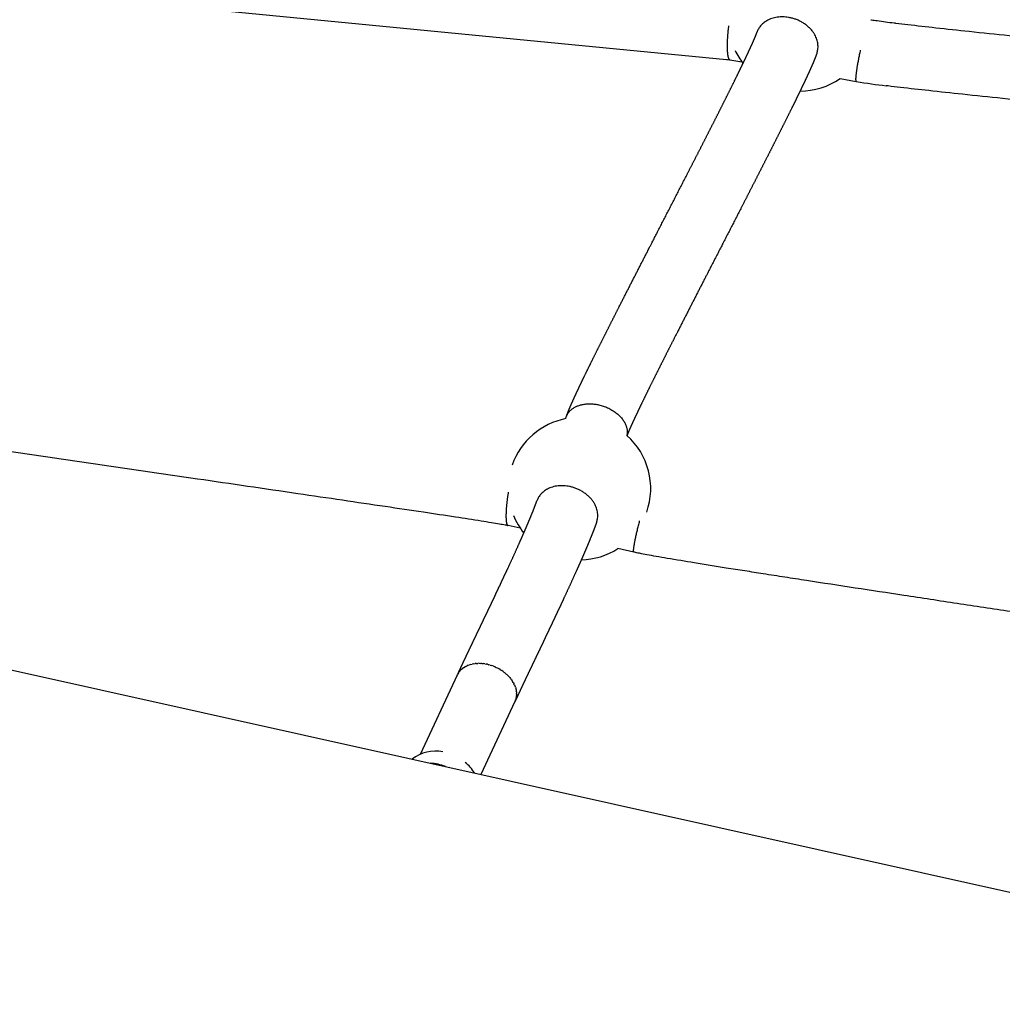
# Model space of a CAD drawing. Units: millimetres. Extents: x 164169 to 197722, y -6028 to 14141.
# Drawn here: x 174037 to 174347, y -2856 to -2545 of the extents above; entities that cross this region are included whole.
import ezdxf

# ---------------------------------------------------------------- set-up
doc = ezdxf.new("R2010")
doc.units = ezdxf.units.MM
doc.header["$LTSCALE"] = 500
doc.header["$MEASUREMENT"] = 0
for name, color, linetype, true_color in [('Make2D$visible$lines$Component blocks$Ball A', 7, 'Continuous', 0xffffff), ('Make2D$visible$lines$Component blocks$Detailed Ball 20$AC Sections', 7, 'Continuous', 0x1c3a5b), ('Make2D$visible$lines$Component blocks$Detailed Ball 20$DB Sections', 7, 'Continuous', 0x940909), ('Make2D$visible$lines$Component blocks$Detailed Igloo 20', 7, 'Continuous', 0x000000), ('Make2D$visible$lines$Component blocks$Detailed Igloo 20$AC Sections', 7, 'Continuous', 0x0052ff), ('Make2D$visible$lines$PlayStructure Pipes', 2, 'Continuous', 0xffff00), ('Make2D$visible$lines$Rope', 1, 'Continuous', 0xff0000)]:
    doc.layers.add(name, color=color, linetype=linetype, true_color=true_color)

msp = doc.modelspace()

# ---------------------------------------------------------------- linework, layer by layer
at = {"layer": 'Make2D$visible$lines$Component blocks$Ball A', "color": 18, "true_color": 0x000000}
for centre, start, end in [((174282.646, -2545.08), 205.27707, 217.55066), ((174282.646, -2545.08), 270.35543, 304.68702), ((174213.189, -2692.986), 101.04141, 160.74161), ((174213.189, -2692.986), 340.74162, 48.32224), ((174213.189, -2692.986), 202.25396, 218.65992), ((174213.189, -2692.986), 271.47826, 302.64311)]:
    msp.add_arc(centre, 22.489, start, end, dxfattribs=at)
at = {"layer": 'Make2D$visible$lines$Component blocks$Detailed Ball 20$AC Sections', "color": 18, "true_color": 0x000000}
for points, weights, degree, knots in [([(174260.235, -2546.95), (174259.881, -2549.663), (174259.739, -2552.173), (174259.798, -2554.148), (174259.858, -2556.138), (174260.118, -2557.424), (174260.566, -2557.667)], [0.853559759985, 0.854199382502, 0.90301279584, 1, 0.902368927062, 0.853553390593, 0.853553390593], 3, [-54.9263537, -54.9263537, -54.9263537, -54.9263537, -47.1241684, -47.1241684, -47.1241684, -39.2701867, -39.2701867, -39.2701867, -39.2701867]), ([(174300.564, -2564.48), (174300.262, -2564.179), (174300.694, -2561.114), (174301.09, -2558.298), (174301.912, -2554.582)], [0.853553390593, 0.853553390593, 1, 0.863827190505, 0.854274137663], 2, [7.8539816, 7.8539816, 7.8539816, 15.7079633, 15.7079633, 23.0109575, 23.0109575, 23.0109575]), ([(174190.728, -2694.121), (174190.284, -2696.787), (174190.042, -2699.246), (174190.008, -2701.18), (174189.973, -2703.152), (174190.156, -2704.424), (174190.563, -2704.655)], [0.853600592947, 0.855321916098, 0.904121718449, 1, 0.902368927062, 0.853553390593, 0.853553390593], 3, [-54.8371458, -54.8371458, -54.8371458, -54.8371458, -47.1241684, -47.1241684, -47.1241684, -39.2701867, -39.2701867, -39.2701867, -39.2701867]), ([(174230.335, -2713.023), (174230.092, -2712.753), (174230.671, -2709.735), (174231.21, -2706.931), (174232.184, -2703.207)], [0.853553390593, 0.853553390593, 1, 0.862497774918, 0.854099678495], 2, [7.8539816, 7.8539816, 7.8539816, 15.7079633, 15.7079633, 23.0822545, 23.0822545, 23.0822545])]:
    msp.add_rational_spline(points, weights, degree=degree, knots=knots, dxfattribs=at)
at = {"layer": 'Make2D$visible$lines$Component blocks$Detailed Ball 20$DB Sections', "color": 18, "true_color": 0x000000}
for points, weights, degree, knots in [([(174288.152, -2555.438), (174288.404, -2554.687), (174288.459, -2553.886), (174289.001, -2545.963), (174279.227, -2544.296), (174271.215, -2542.929), (174269.208, -2549.03)], [0.930607523392, 0.959781054077, 1, 0.707106781187, 1, 0.746511499207, 0.931793279915], 2, [-17.8649191, -17.8649191, -17.8649191, -15.7079633, -15.7079633, 0, 0, 13.5946748, 13.5946748, 13.5946748]), ([(174209.046, -2670.324), (174210.223, -2666.954), (174214.257, -2665.512), (174219.136, -2666.537), (174224.829, -2667.734), (174228.598, -2671.481), (174228.234, -2675.585), (174228.216, -2675.788), (174228.185, -2675.989), (174228.142, -2676.189)], [0.938813761421, 0.807479391468, 0.827874804328, 1, 0.804737854124, 0.804737854124, 1, 0.9881320272, 0.976985386114, 0.966560076743], 3, [-45.2629046, -45.2629046, -45.2629046, -45.2629046, -31.4162051, -31.4162051, -31.4162051, -15.7082418, -15.7082418, -15.7082418, -14.7535166, -14.7535166, -14.7535166, -14.7535166]), ([(174218.596, -2703.623), (174218.84, -2702.951), (174218.924, -2702.232), (174219.835, -2694.398), (174210.117, -2692.351), (174202.032, -2690.648), (174199.815, -2696.747)], [0.935929608385, 0.963388347648, 1, 0.707106781187, 1, 0.743718433538, 0.935929608385], 2, [-17.6714587, -17.6714587, -17.6714587, -15.7079633, -15.7079633, 0, 0, 13.7444679, 13.7444679, 13.7444679])]:
    msp.add_rational_spline(points, weights, degree=degree, knots=knots, dxfattribs=at)
at = {"layer": 'Make2D$visible$lines$Component blocks$Detailed Igloo 20', "color": 18, "true_color": 0x000000}
for p, q in [((174175.978, -2750.032), (174175.756, -2750.248)), ((174176.591, -2749.54), (174176.336, -2749.729)), ((174177.283, -2749.113), (174176.999, -2749.275)), ((174178.045, -2748.76), (174177.734, -2748.892)), ((174178.863, -2748.486), (174178.529, -2748.587)), ((174179.724, -2748.293), (174179.37, -2748.361)), ((174180.613, -2748.18), (174180.243, -2748.217)), ((174181.514, -2748.146), (174181.132, -2748.151)), ((174182.414, -2748.185), (174182.024, -2748.159)), ((174183.299, -2748.292), (174182.906, -2748.236)), ((174184.16, -2748.458), (174183.766, -2748.374)), ((174185.018, -2748.686), (174184.626, -2748.574)), ((174186.093, -2749.06), (174185.507, -2748.843)), ((174186.625, -2749.283), (174186.399, -2749.185)), ((174187.652, -2749.793), (174187.524, -2749.723)), ((174188.162, -2750.088), (174187.856, -2749.908)), ((174163.013, -2776.794), (174174.682, -2751.807)), ((174175.021, -2751.177), (174174.868, -2751.437)), ((174175.453, -2750.582), (174175.265, -2750.82)), ((174189.003, -2750.643), (174188.708, -2750.438)), ((174189.798, -2751.261), (174189.519, -2751.032)), ((174190.534, -2751.932), (174190.276, -2751.685)), ((174191.196, -2752.647), (174190.966, -2752.384)), ((174191.777, -2753.394), (174191.577, -2753.121)), ((174192.268, -2754.159), (174192.102, -2753.882)), ((174192.665, -2754.931), (174192.534, -2754.655)), ((174192.968, -2755.698), (174192.871, -2755.428)), ((174193.178, -2756.448), (174193.115, -2756.188)), ((174193.178, -2759.218), (174193.229, -2758.991)), ((174193.299, -2757.173), (174193.267, -2756.927)), ((174193.299, -2758.541), (174193.321, -2758.318)), ((174193.338, -2757.865), (174193.333, -2757.636)), ((174192.828, -2760.217), (174182.087, -2783.215)), ((174192.969, -2759.887), (174193.051, -2759.659))]:
    msp.add_line(p, q, dxfattribs=at)
for centre, radius, start, end in [((174167.69, -2787.494), 11.65, 78.25259, 128.6284), ((174165.072, -2795.714), 16.077, 68.85117, 86.05748), ((174168.639, -2789.594), 13.281, 30.98651, 50.1451)]:
    msp.add_arc(centre, radius, start, end, dxfattribs=at)
at = {"layer": 'Make2D$visible$lines$Component blocks$Detailed Igloo 20$AC Sections', "color": 18, "true_color": 0x000000}
for p, q in [((174186.625, -2749.283), (174186.913, -2749.415)), ((174187.652, -2749.793), (174187.856, -2749.908)), ((174188.508, -2750.306), (174188.708, -2750.438)), ((174189.329, -2750.884), (174189.519, -2751.032)), ((174190.099, -2751.523), (174190.276, -2751.685)), ((174190.807, -2752.212), (174190.966, -2752.384)), ((174191.439, -2752.942), (174191.577, -2753.121)), ((174191.986, -2753.701), (174192.102, -2753.882)), ((174192.442, -2754.475), (174192.534, -2754.655)), ((174192.803, -2755.252), (174192.871, -2755.428)), ((174193.069, -2756.021), (174193.115, -2756.188)), ((174193.099, -2759.51), (174193.051, -2759.659)), ((174193.256, -2758.844), (174193.229, -2758.991)), ((174193.242, -2756.771), (174193.267, -2756.927)), ((174193.33, -2758.177), (174193.321, -2758.318)), ((174193.326, -2757.492), (174193.333, -2757.636)), ((174192.852, -2760.163), (174192.828, -2760.217))]:
    msp.add_line(p, q, dxfattribs=at)
at = {"layer": 'Make2D$visible$lines$PlayStructure Pipes', "color": 18, "true_color": 0x000000}
msp.add_line((168209.027, -1454.024), (176062.241, -3201.608), dxfattribs=at)
at = {"layer": 'Make2D$visible$lines$Rope', "color": 18, "true_color": 0x000000}
for p, q in [((174259.881, -2557.59), (174260.562, -2557.692)), ((174260.676, -2557.709), (174264.456, -2558.303)), ((174295.444, -2563.572), (174300.56, -2564.502)), ((174208.84, -2670.921), (174209.046, -2670.324)), ((174194.466, -2705.444), (174190.654, -2704.693)), ((174230.331, -2713.04), (174225.319, -2711.922)), ((174175.978, -2750.032), (174176.336, -2749.729)), ((174176.591, -2749.54), (174176.999, -2749.275)), ((174177.283, -2749.113), (174177.734, -2748.892)), ((174178.045, -2748.76), (174178.529, -2748.587)), ((174178.863, -2748.486), (174179.37, -2748.361)), ((174179.724, -2748.293), (174180.243, -2748.217)), ((174180.613, -2748.18), (174181.132, -2748.151)), ((174181.514, -2748.146), (174182.024, -2748.159)), ((174182.414, -2748.185), (174182.906, -2748.236)), ((174183.299, -2748.292), (174183.766, -2748.374)), ((174184.16, -2748.458), (174184.626, -2748.574)), ((174185.018, -2748.686), (174185.507, -2748.843)), ((174186.093, -2749.06), (174186.399, -2749.185)), ((174186.913, -2749.415), (174187.524, -2749.723)), ((174188.162, -2750.088), (174188.508, -2750.306)), ((174174.436, -2752.461), (174174.547, -2752.134)), ((174174.682, -2751.808), (174174.868, -2751.437)), ((174175.021, -2751.177), (174175.265, -2750.82)), ((174175.453, -2750.582), (174175.756, -2750.248)), ((174189.003, -2750.643), (174189.329, -2750.884)), ((174189.798, -2751.261), (174190.099, -2751.523)), ((174190.534, -2751.932), (174190.807, -2752.212)), ((174191.196, -2752.647), (174191.439, -2752.942)), ((174191.777, -2753.394), (174191.986, -2753.701)), ((174192.268, -2754.159), (174192.442, -2754.475)), ((174192.665, -2754.931), (174192.803, -2755.252)), ((174192.968, -2755.698), (174193.069, -2756.021)), ((174193.178, -2759.218), (174193.099, -2759.51)), ((174193.178, -2756.448), (174193.242, -2756.771)), ((174193.299, -2758.541), (174193.256, -2758.844)), ((174193.299, -2757.173), (174193.326, -2757.492)), ((174193.338, -2757.865), (174193.33, -2758.177)), ((174192.639, -2760.584), (174192.514, -2760.794)), ((174192.969, -2759.887), (174192.852, -2760.163))]:
    msp.add_line(p, q, dxfattribs=at)
msp.add_lwpolyline([(173998.248, -2531.648), (173998.936, -2531.752), (174017.615, -2533.994), (174259.594, -2557.55), (174259.881, -2557.59)], dxfattribs=at)
msp.add_arc((174331.57, -2381.58), 185.533, 260.39941, 263.33107, dxfattribs=at)
for points, knots in [([(174305.135, -2545.005), (174305.196, -2545.015), (174305.259, -2545.026), (174305.325, -2545.036), (174305.897, -2545.13), (174306.58, -2545.231), (174307.152, -2545.312), (174308.008, -2545.434), (174308.901, -2545.554), (174309.759, -2545.665), (174310.663, -2545.783), (174311.567, -2545.896), (174312.471, -2546.008), (174312.561, -2546.019), (174312.651, -2546.03), (174312.742, -2546.041), (174312.832, -2546.052), (174312.922, -2546.063), (174313.012, -2546.074), (174314.273, -2546.229), (174315.534, -2546.379), (174316.796, -2546.526), (174319.739, -2546.871), (174322.679, -2547.202), (174325.616, -2547.526), (174329.128, -2547.913), (174332.644, -2548.292), (174336.161, -2548.666), (174340.363, -2549.113), (174344.565, -2549.552), (174348.766, -2549.987), (174353.44, -2550.47), (174358.115, -2550.948), (174362.79, -2551.423), (174367.837, -2551.935), (174372.884, -2552.442), (174377.933, -2552.948), (174388.811, -2554.036), (174399.691, -2555.112), (174410.572, -2556.182), (174421.951, -2557.3), (174433.33, -2558.412), (174444.707, -2559.522), (174455.918, -2560.616), (174467.129, -2561.708), (174478.34, -2562.802), (174483.663, -2563.322), (174488.985, -2563.841), (174494.306, -2564.363), (174499.335, -2564.855), (174504.364, -2565.349), (174509.394, -2565.845), (174514.028, -2566.301), (174518.661, -2566.76), (174523.294, -2567.221), (174527.473, -2567.637), (174531.651, -2568.056), (174535.828, -2568.478), (174539.458, -2568.845), (174543.085, -2569.215), (174546.709, -2569.591), (174549.612, -2569.892), (174552.512, -2570.197), (174555.41, -2570.509), (174556.569, -2570.634), (174557.728, -2570.76), (174558.885, -2570.889), (174559.977, -2571.01), (174561.068, -2571.133), (174562.156, -2571.259), (174562.704, -2571.322), (174563.225, -2571.384), (174563.718, -2571.443), (174563.94, -2571.469), (174564.163, -2571.496), (174564.384, -2571.523), (174564.531, -2571.541), (174564.678, -2571.559), (174564.826, -2571.577), (174565.179, -2571.621), (174565.503, -2571.661), (174565.825, -2571.703)], [8683.9483383, 8683.9483383, 8683.9483383, 8683.9483383, 8684.1399231, 8684.1399231, 8684.1399231, 8685.9966395, 8685.9966395, 8685.9966395, 8688.6366812, 8688.6366812, 8688.6366812, 8691.3768003, 8691.3768003, 8691.3768003, 8691.6505717, 8691.6505717, 8691.6505717, 8691.9240174, 8691.9240174, 8691.9240174, 8695.7431837, 8695.7431837, 8695.7431837, 8704.6360172, 8704.6360172, 8704.6360172, 8715.2605218, 8715.2605218, 8715.2605218, 8727.9527625, 8727.9527625, 8727.9527625, 8742.070325, 8742.070325, 8742.070325, 8757.3103997, 8757.3103997, 8757.3103997, 8790.1514043, 8790.1514043, 8790.1514043, 8824.4936592, 8824.4936592, 8824.4936592, 8858.3302677, 8858.3302677, 8858.3302677, 8874.3939806, 8874.3939806, 8874.3939806, 8889.5759637, 8889.5759637, 8889.5759637, 8903.5641781, 8903.5641781, 8903.5641781, 8916.182187, 8916.182187, 8916.182187, 8927.139958, 8927.139958, 8927.139958, 8935.9077033, 8935.9077033, 8935.9077033, 8939.4123971, 8939.4123971, 8939.4123971, 8942.7137863, 8942.7137863, 8942.7137863, 8944.2917996, 8944.2917996, 8944.2917996, 8944.9652751, 8944.9652751, 8944.9652751, 8945.4120836, 8945.4120836, 8945.4120836, 8946.4229767, 8946.4229767, 8946.4229767, 8946.4229767]), ([(174561.337, -2591.3), (174561.267, -2591.292), (174561.197, -2591.284), (174561.127, -2591.275), (174560.702, -2591.225), (174560.278, -2591.175), (174559.854, -2591.126), (174558.796, -2591.003), (174557.738, -2590.884), (174556.681, -2590.767), (174555.542, -2590.641), (174554.404, -2590.516), (174553.266, -2590.394), (174550.393, -2590.084), (174547.52, -2589.782), (174544.647, -2589.485), (174541.038, -2589.11), (174537.427, -2588.742), (174533.815, -2588.377), (174529.648, -2587.955), (174525.48, -2587.538), (174521.312, -2587.123), (174516.686, -2586.662), (174512.059, -2586.204), (174507.432, -2585.748), (174502.406, -2585.253), (174497.381, -2584.76), (174492.357, -2584.267), (174487.038, -2583.746), (174481.718, -2583.227), (174476.398, -2582.707), (174465.186, -2581.613), (174453.975, -2580.521), (174442.765, -2579.428), (174431.383, -2578.317), (174419.999, -2577.205), (174408.615, -2576.086), (174397.722, -2575.015), (174386.83, -2573.938), (174375.942, -2572.848), (174370.884, -2572.342), (174365.827, -2571.833), (174360.771, -2571.32), (174356.083, -2570.845), (174351.395, -2570.365), (174346.708, -2569.88), (174342.487, -2569.444), (174338.267, -2569.003), (174334.047, -2568.554), (174330.501, -2568.177), (174326.959, -2567.795), (174323.421, -2567.405), (174320.438, -2567.076), (174317.454, -2566.74), (174314.471, -2566.391), (174313.174, -2566.239), (174311.878, -2566.085), (174310.585, -2565.927), (174310.397, -2565.904), (174310.21, -2565.881), (174310.023, -2565.858)], [0.422846, 0.422846, 0.422846, 0.422846, 0.6342689, 0.6342689, 0.6342689, 1.9207972, 1.9207972, 1.9207972, 5.1244918, 5.1244918, 5.1244918, 8.5687229, 8.5687229, 8.5687229, 17.2541291, 17.2541291, 17.2541291, 28.1620393, 28.1620393, 28.1620393, 40.7488681, 40.7488681, 40.7488681, 54.7172003, 54.7172003, 54.7172003, 69.8867749, 69.8867749, 69.8867749, 85.9436571, 85.9436571, 85.9436571, 119.7794941, 119.7794941, 119.7794941, 154.1367788, 154.1367788, 154.1367788, 187.0122355, 187.0122355, 187.0122355, 202.2802152, 202.2802152, 202.2802152, 216.436916, 216.436916, 216.436916, 229.1853484, 229.1853484, 229.1853484, 239.8906351, 239.8906351, 239.8906351, 248.914694, 248.914694, 248.914694, 252.8371114, 252.8371114, 252.8371114, 253.4031304, 253.4031304, 253.4031304, 253.4031304]), ([(174190.559, -2704.675), (174190.503, -2704.664), (174190.448, -2704.653), (174190.392, -2704.642), (174190.176, -2704.601), (174189.985, -2704.565), (174189.77, -2704.525), (174189.187, -2704.418), (174188.512, -2704.301), (174187.928, -2704.202), (174187.083, -2704.058), (174186.238, -2703.919), (174185.394, -2703.782), (174184.332, -2703.609), (174183.27, -2703.439), (174182.209, -2703.271), (174179.511, -2702.845), (174176.81, -2702.428), (174174.109, -2702.015), (174170.72, -2701.497), (174167.331, -2700.985), (174163.943, -2700.477), (174159.938, -2699.876), (174155.932, -2699.279), (174151.925, -2698.685), (174147.435, -2698.019), (174142.944, -2697.356), (174138.45, -2696.695), (174133.73, -2696), (174129.01, -2695.307), (174124.292, -2694.616), (174113.753, -2693.072), (174103.213, -2691.533), (174092.671, -2689.994), (174081.207, -2688.321), (174069.742, -2686.649), (174058.279, -2684.974), (174046.817, -2683.299), (174035.356, -2681.621), (174023.894, -2679.935), (174013.084, -2678.345), (174002.279, -2676.748), (173991.48, -2675.138), (173986.537, -2674.401), (173981.594, -2673.661), (173976.65, -2672.916), (173972.148, -2672.238), (173967.647, -2671.555), (173963.147, -2670.867), (173959.139, -2670.254), (173955.133, -2669.636), (173951.13, -2669.011), (173947.713, -2668.477), (173944.298, -2667.937), (173940.888, -2667.386), (173939.426, -2667.149), (173937.964, -2666.911), (173936.502, -2666.669), (173935.22, -2666.457), (173933.939, -2666.242), (173932.66, -2666.024), (173931.555, -2665.835), (173930.451, -2665.643), (173929.349, -2665.446), (173928.437, -2665.282), (173927.528, -2665.116), (173926.623, -2664.943), (173925.848, -2664.795), (173925.168, -2664.66), (173924.395, -2664.492), (173924.121, -2664.433), (173923.845, -2664.371), (173923.566, -2664.307), (173923.428, -2664.275), (173923.304, -2664.246), (173923.167, -2664.214), (173922.632, -2664.089), (173922.097, -2663.965), (173921.563, -2663.842), (173920.374, -2663.569), (173919.185, -2663.298), (173917.996, -2663.029)], [7416.8942982, 7416.8942982, 7416.8942982, 7416.8942982, 7417.0664241, 7417.0664241, 7417.0664241, 7417.7054035, 7417.7054035, 7417.7054035, 7419.5865039, 7419.5865039, 7419.5865039, 7422.1639621, 7422.1639621, 7422.1639621, 7425.3991718, 7425.3991718, 7425.3991718, 7433.613386, 7433.613386, 7433.613386, 7443.9127288, 7443.9127288, 7443.9127288, 7456.0822363, 7456.0822363, 7456.0822363, 7469.7209851, 7469.7209851, 7469.7209851, 7484.049273, 7484.049273, 7484.049273, 7516.0430299, 7516.0430299, 7516.0430299, 7550.8385862, 7550.8385862, 7550.8385862, 7585.6284362, 7585.6284362, 7585.6284362, 7618.4328889, 7618.4328889, 7618.4328889, 7633.4454458, 7633.4454458, 7633.4454458, 7647.1205432, 7647.1205432, 7647.1205432, 7659.2965134, 7659.2965134, 7659.2965134, 7669.6827991, 7669.6827991, 7669.6827991, 7674.1341843, 7674.1341843, 7674.1341843, 7678.0377569, 7678.0377569, 7678.0377569, 7681.4062324, 7681.4062324, 7681.4062324, 7684.185913, 7684.185913, 7684.185913, 7686.4671867, 7686.4671867, 7686.4671867, 7687.3203899, 7687.3203899, 7687.3203899, 7687.7324486, 7687.7324486, 7687.7324486, 7689.3908182, 7689.3908182, 7689.3908182, 7693.0757192, 7693.0757192, 7693.0757192, 7693.0757192]), ([(174501.101, -2755.062), (174500.581, -2754.962), (174500.062, -2754.863), (174499.543, -2754.764), (174498.973, -2754.656), (174498.403, -2754.548), (174497.835, -2754.441), (174497.698, -2754.415), (174497.559, -2754.389), (174497.42, -2754.363), (174497.3, -2754.34), (174497.18, -2754.318), (174497.058, -2754.295), (174496.801, -2754.248), (174496.523, -2754.198), (174496.264, -2754.152), (174495.984, -2754.103), (174495.705, -2754.054), (174495.425, -2754.006), (174495.032, -2753.939), (174494.639, -2753.872), (174494.247, -2753.807), (174493.853, -2753.741), (174493.46, -2753.676), (174493.066, -2753.611), (174492.074, -2753.448), (174491.082, -2753.287), (174490.093, -2753.129), (174488.786, -2752.919), (174487.479, -2752.712), (174486.172, -2752.506), (174484.893, -2752.304), (174483.612, -2752.104), (174482.329, -2751.904), (174480.688, -2751.648), (174479.049, -2751.394), (174477.413, -2751.142), (174475.766, -2750.887), (174474.117, -2750.634), (174472.469, -2750.381), (174470.528, -2750.083), (174468.586, -2749.786), (174466.643, -2749.49), (174464.698, -2749.193), (174462.754, -2748.897), (174460.811, -2748.602), (174456.375, -2747.928), (174451.939, -2747.256), (174447.501, -2746.586), (174445.079, -2746.22), (174442.657, -2745.854), (174440.234, -2745.489), (174437.803, -2745.123), (174435.373, -2744.757), (174432.943, -2744.391), (174430.339, -2743.999), (174427.734, -2743.607), (174425.129, -2743.216), (174422.523, -2742.824), (174419.918, -2742.433), (174417.313, -2742.041), (174406.17, -2740.368), (174395.027, -2738.696), (174383.885, -2737.023), (174378.117, -2736.157), (174372.351, -2735.291), (174366.585, -2734.425), (174360.811, -2733.557), (174355.037, -2732.688), (174349.263, -2731.818), (174343.642, -2730.971), (174338.02, -2730.122), (174332.399, -2729.272), (174326.78, -2728.423), (174321.161, -2727.571), (174315.541, -2726.717), (174305.297, -2725.161), (174295.056, -2723.597), (174284.82, -2722.017), (174282.545, -2721.666), (174280.27, -2721.314), (174277.995, -2720.96), (174275.725, -2720.608), (174273.455, -2720.254), (174271.185, -2719.9), (174269.241, -2719.596), (174267.297, -2719.291), (174265.353, -2718.985), (174263.41, -2718.679), (174261.467, -2718.371), (174259.526, -2718.063), (174256.157, -2717.527), (174252.788, -2716.986), (174249.419, -2716.436), (174246.569, -2715.971), (174243.725, -2715.501), (174240.889, -2715.017), (174239.722, -2714.818), (174238.555, -2714.616), (174237.389, -2714.41), (174236.423, -2714.24), (174235.461, -2714.067), (174234.504, -2713.888), (174233.706, -2713.74), (174232.914, -2713.588), (174232.127, -2713.429), (174231.812, -2713.365), (174231.497, -2713.3), (174231.182, -2713.231), (174230.979, -2713.187), (174230.779, -2713.141), (174230.576, -2713.096), (174230.513, -2713.081), (174230.449, -2713.067), (174230.385, -2713.052)], [7101.4731321, 7101.4731321, 7101.4731321, 7101.4731321, 7103.0699485, 7103.0699485, 7103.0699485, 7104.8213484, 7104.8213484, 7104.8213484, 7105.2464491, 7105.2464491, 7105.2464491, 7105.6172528, 7105.6172528, 7105.6172528, 7106.4300954, 7106.4300954, 7106.4300954, 7107.2858874, 7107.2858874, 7107.2858874, 7108.4866164, 7108.4866164, 7108.4866164, 7109.6879103, 7109.6879103, 7109.6879103, 7112.7089263, 7112.7089263, 7112.7089263, 7116.68855, 7116.68855, 7116.68855, 7120.5873579, 7120.5873579, 7120.5873579, 7125.5724122, 7125.5724122, 7125.5724122, 7130.5841838, 7130.5841838, 7130.5841838, 7136.488341, 7136.488341, 7136.488341, 7142.3975236, 7142.3975236, 7142.3975236, 7155.8809677, 7155.8809677, 7155.8809677, 7163.2418228, 7163.2418228, 7163.2418228, 7170.6255275, 7170.6255275, 7170.6255275, 7178.5395446, 7178.5395446, 7178.5395446, 7186.4547978, 7186.4547978, 7186.4547978, 7220.304964, 7220.304964, 7220.304964, 7237.8228601, 7237.8228601, 7237.8228601, 7255.3630771, 7255.3630771, 7255.3630771, 7272.4422487, 7272.4422487, 7272.4422487, 7289.5152984, 7289.5152984, 7289.5152984, 7320.6383499, 7320.6383499, 7320.6383499, 7327.5541291, 7327.5541291, 7327.5541291, 7334.4567072, 7334.4567072, 7334.4567072, 7340.3693951, 7340.3693951, 7340.3693951, 7346.2781311, 7346.2781311, 7346.2781311, 7356.5319036, 7356.5319036, 7356.5319036, 7365.196035, 7365.196035, 7365.196035, 7368.755615, 7368.755615, 7368.755615, 7371.6947387, 7371.6947387, 7371.6947387, 7374.1221298, 7374.1221298, 7374.1221298, 7375.0905631, 7375.0905631, 7375.0905631, 7375.7137651, 7375.7137651, 7375.7137651, 7375.9126918, 7375.9126918, 7375.9126918, 7375.9126918])]:
    msp.add_open_spline(points, degree=3, knots=knots, dxfattribs=at)
for points, weights, knots in [([(174209.068, -2670.259), (174209.13, -2670.082), (174209.201, -2669.882), (174209.269, -2669.697), (174209.395, -2669.352), (174209.527, -2669.009), (174209.654, -2668.69), (174209.774, -2668.391), (174209.894, -2668.096), (174210.015, -2667.805), (174210.315, -2667.084), (174210.616, -2666.39), (174210.923, -2665.699), (174211.281, -2664.893), (174211.643, -2664.099), (174212.008, -2663.309), (174212.425, -2662.407), (174212.847, -2661.51), (174213.27, -2660.618), (174213.744, -2659.62), (174214.222, -2658.627), (174214.701, -2657.637), (174215.799, -2655.37), (174216.911, -2653.113), (174218.028, -2650.865), (174219.307, -2648.29), (174220.596, -2645.722), (174221.889, -2643.159), (174223.313, -2640.336), (174224.744, -2637.519), (174226.178, -2634.704), (174229.305, -2628.573), (174232.443, -2622.447), (174235.592, -2616.327), (174238.854, -2609.982), (174242.118, -2603.645), (174245.371, -2597.313), (174246.954, -2594.231), (174248.535, -2591.15), (174250.111, -2588.07), (174251.612, -2585.136), (174253.109, -2582.203), (174254.599, -2579.272), (174255.98, -2576.555), (174257.354, -2573.839), (174258.718, -2571.124), (174259.977, -2568.618), (174261.227, -2566.115), (174262.46, -2563.613), (174263.026, -2562.465), (174263.589, -2561.318), (174264.146, -2560.172), (174264.618, -2559.2), (174265.086, -2558.229), (174265.549, -2557.26), (174265.96, -2556.399), (174266.365, -2555.541), (174266.763, -2554.686), (174267.106, -2553.949), (174267.445, -2553.21), (174267.77, -2552.485), (174268.038, -2551.888), (174268.3, -2551.292), (174268.542, -2550.72), (174268.717, -2550.307), (174268.91, -2549.835), (174269.044, -2549.482), (174269.096, -2549.347), (174269.132, -2549.248), (174269.164, -2549.155), (174269.177, -2549.12), (174269.191, -2549.079), (174269.207, -2549.029)], [1, 1, 1, 1, 1, 1, 1, 1, 1, 1, 1, 1, 1, 1, 1, 1, 1, 1, 1, 1, 1, 1, 1, 1, 1, 1, 1, 1, 1, 1, 1, 0.999998865843, 0.999998865843, 1, 1, 1, 1, 1, 1, 1, 1, 1, 1, 1, 1, 1, 1, 1, 1, 1, 1, 1, 1, 1, 1, 1, 1, 1, 1, 1, 1, 1, 1, 1, 1, 1, 1, 1, 1, 1, 1, 1, 1], [122.2826193, 122.2826193, 122.2826193, 122.2826193, 123.0488265, 123.0488265, 123.0488265, 124.410008, 124.410008, 124.410008, 125.6864415, 125.6864415, 125.6864415, 128.8321395, 128.8321395, 128.8321395, 132.5201254, 132.5201254, 132.5201254, 136.7438648, 136.7438648, 136.7438648, 141.4702676, 141.4702676, 141.4702676, 152.3057854, 152.3057854, 152.3057854, 164.7212501, 164.7212501, 164.7212501, 178.4004503, 178.4004503, 178.4004503, 199.0488051, 199.0488051, 199.0488051, 230.0110571, 230.0110571, 230.0110571, 245.0832407, 245.0832407, 245.0832407, 259.4419285, 259.4419285, 259.4419285, 272.7515096, 272.7515096, 272.7515096, 285.0428378, 285.0428378, 285.0428378, 290.6874794, 290.6874794, 290.6874794, 295.4797133, 295.4797133, 295.4797133, 299.7411213, 299.7411213, 299.7411213, 303.4244371, 303.4244371, 303.4244371, 306.4643514, 306.4643514, 306.4643514, 308.7798083, 308.7798083, 308.7798083, 309.6024756, 309.6024756, 309.6024756, 309.911423, 309.911423, 309.911423, 309.911423]), ([(174288.152, -2555.439), (174288.12, -2555.536), (174288.084, -2555.639), (174288.048, -2555.743), (174287.946, -2556.037), (174287.838, -2556.328), (174287.738, -2556.592), (174287.491, -2557.238), (174287.232, -2557.879), (174286.961, -2558.515), (174286.652, -2559.245), (174286.337, -2559.96), (174286.019, -2560.67), (174285.65, -2561.493), (174285.274, -2562.311), (174284.896, -2563.123), (174284.468, -2564.043), (174284.035, -2564.96), (174283.599, -2565.874), (174283.114, -2566.89), (174282.625, -2567.903), (174282.134, -2568.914), (174281.559, -2570.097), (174280.98, -2571.278), (174280.398, -2572.457), (174279.14, -2575.01), (174277.868, -2577.559), (174276.589, -2580.104), (174275.21, -2582.849), (174273.822, -2585.591), (174272.429, -2588.332), (174270.93, -2591.282), (174269.424, -2594.232), (174267.916, -2597.18), (174266.334, -2600.271), (174264.748, -2603.362), (174263.161, -2606.452), (174259.905, -2612.791), (174256.64, -2619.13), (174253.379, -2625.472), (174250.241, -2631.57), (174247.114, -2637.674), (174243.998, -2643.784), (174242.575, -2646.577), (174241.156, -2649.372), (174239.744, -2652.169), (174238.468, -2654.699), (174237.198, -2657.23), (174235.939, -2659.764), (174234.848, -2661.96), (174233.766, -2664.156), (174232.701, -2666.354), (174232.242, -2667.303), (174231.786, -2668.251), (174231.336, -2669.199), (174230.939, -2670.034), (174230.547, -2670.868), (174230.162, -2671.701), (174229.835, -2672.408), (174229.512, -2673.118), (174229.202, -2673.816), (174228.954, -2674.375), (174228.705, -2674.948), (174228.482, -2675.484), (174228.397, -2675.687), (174228.316, -2675.887), (174228.24, -2676.078), (174228.221, -2676.125), (174228.202, -2676.174), (174228.182, -2676.225)], [1, 1, 1, 1, 1, 1, 1, 0.999884497529, 0.999884497529, 1, 1, 1, 1, 1, 1, 1, 1, 1, 1, 1, 1, 1, 1, 1, 1, 1, 1, 1, 1, 1, 1, 1, 1, 1, 1, 1, 1, 1, 1, 1, 0.999998866367, 0.999998866367, 1, 1, 1, 1, 1, 1, 1, 1, 1, 1, 1, 1, 1, 1, 1, 1, 1, 1, 1, 1, 1, 1, 1, 1, 1, 1, 1, 1], [1312.342533, 1312.342533, 1312.342533, 1312.342533, 1312.749125, 1312.749125, 1312.749125, 1313.8980958, 1313.8980958, 1313.8980958, 1315.9721107, 1315.9721107, 1315.9721107, 1319.2973106, 1319.2973106, 1319.2973106, 1323.1695883, 1323.1695883, 1323.1695883, 1327.5632386, 1327.5632386, 1327.5632386, 1332.4527349, 1332.4527349, 1332.4527349, 1338.1752819, 1338.1752819, 1338.1752819, 1350.5699912, 1350.5699912, 1350.5699912, 1363.9419371, 1363.9419371, 1363.9419371, 1378.339545, 1378.339545, 1378.339545, 1393.4337091, 1393.4337091, 1393.4337091, 1424.4000962, 1424.4000962, 1424.4000962, 1444.9749657, 1444.9749657, 1444.9749657, 1458.6002939, 1458.6002939, 1458.6002939, 1470.9301666, 1470.9301666, 1470.9301666, 1481.6255538, 1481.6255538, 1481.6255538, 1486.2474432, 1486.2474432, 1486.2474432, 1490.3267649, 1490.3267649, 1490.3267649, 1493.8062282, 1493.8062282, 1493.8062282, 1496.6230904, 1496.6230904, 1496.6230904, 1497.6825896, 1497.6825896, 1497.6825896, 1497.963107, 1497.963107, 1497.963107, 1497.963107]), ([(174174.857, -2751.432), (174175.23, -2750.633), (174175.603, -2749.834), (174175.976, -2749.036), (174176.117, -2748.733), (174176.259, -2748.43), (174176.404, -2748.12), (174176.587, -2747.729), (174176.774, -2747.332), (174176.962, -2746.933), (174177.36, -2746.089), (174177.766, -2745.232), (174178.18, -2744.362), (174178.62, -2743.435), (174179.068, -2742.495), (174179.52, -2741.547), (174179.997, -2740.549), (174180.477, -2739.543), (174180.962, -2738.528), (174181.476, -2737.452), (174181.994, -2736.369), (174182.514, -2735.281), (174183.033, -2734.195), (174183.554, -2733.103), (174184.075, -2732.008), (174184.622, -2730.861), (174185.17, -2729.71), (174185.717, -2728.556), (174186.263, -2727.405), (174186.81, -2726.25), (174187.354, -2725.095), (174187.905, -2723.927), (174188.455, -2722.758), (174189.002, -2721.589), (174189.547, -2720.423), (174190.091, -2719.256), (174190.63, -2718.091), (174191.677, -2715.835), (174192.71, -2713.573), (174193.732, -2711.305), (174193.975, -2710.766), (174194.216, -2710.227), (174194.455, -2709.691), (174194.693, -2709.156), (174194.93, -2708.622), (174195.164, -2708.09), (174195.389, -2707.58), (174195.612, -2707.071), (174195.833, -2706.564), (174196.053, -2706.058), (174196.271, -2705.554), (174196.486, -2705.053), (174196.69, -2704.577), (174196.892, -2704.104), (174197.09, -2703.634), (174197.288, -2703.165), (174197.483, -2702.7), (174197.674, -2702.238), (174198.043, -2701.348), (174198.4, -2700.466), (174198.735, -2699.615), (174198.89, -2699.222), (174199.04, -2698.834), (174199.185, -2698.454), (174199.328, -2698.08), (174199.467, -2697.707), (174199.598, -2697.349), (174199.646, -2697.218), (174199.692, -2697.088), (174199.739, -2696.96), (174199.763, -2696.89), (174199.789, -2696.819), (174199.815, -2696.746)], [1, 1, 1, 1, 1, 1, 1, 1, 1, 1, 1, 1, 1, 1, 1, 1, 1, 1, 1, 1, 1, 1, 1, 1, 1, 1, 1, 1, 1, 1, 1, 1, 1, 1, 1, 1, 1, 0.999990000601, 0.999990000601, 1, 1, 1, 1, 1, 1, 1, 1, 1, 1, 1, 1, 1, 1, 1, 1, 1, 1, 1, 1, 1, 1, 1, 1, 1, 1, 1, 1, 1, 1, 1, 1, 1, 1], [0.5196785, 0.5196785, 0.5196785, 0.5196785, 4.3784305, 4.3784305, 4.3784305, 5.8396567, 5.8396567, 5.8396567, 7.6894122, 7.6894122, 7.6894122, 11.599453, 11.599453, 11.599453, 15.7694127, 15.7694127, 15.7694127, 20.1594478, 20.1594478, 20.1594478, 24.8153268, 24.8153268, 24.8153268, 29.4616623, 29.4616623, 29.4616623, 34.3309853, 34.3309853, 34.3309853, 39.19326, 39.19326, 39.19326, 44.1116692, 44.1116692, 44.1116692, 49.0231855, 49.0231855, 49.0231855, 56.4849406, 56.4849406, 56.4849406, 58.7910761, 58.7910761, 58.7910761, 61.0922243, 61.0922243, 61.0922243, 63.3030486, 63.3030486, 63.3030486, 65.5131514, 65.5131514, 65.5131514, 67.6123096, 67.6123096, 67.6123096, 69.7047402, 69.7047402, 69.7047402, 73.7530639, 73.7530639, 73.7530639, 75.6171647, 75.6171647, 75.6171647, 77.4626092, 77.4626092, 77.4626092, 78.1354612, 78.1354612, 78.1354612, 78.4978185, 78.4978185, 78.4978185, 78.4978185]), ([(174218.596, -2703.624), (174218.586, -2703.651), (174218.576, -2703.679), (174218.566, -2703.707), (174218.507, -2703.873), (174218.447, -2704.039), (174218.386, -2704.206), (174218.22, -2704.661), (174218.05, -2705.114), (174217.875, -2705.573), (174217.703, -2706.026), (174217.526, -2706.482), (174217.346, -2706.94), (174216.961, -2707.917), (174216.564, -2708.897), (174216.152, -2709.891), (174215.943, -2710.396), (174215.73, -2710.903), (174215.516, -2711.413), (174215.301, -2711.92), (174215.085, -2712.429), (174214.866, -2712.939), (174214.636, -2713.474), (174214.405, -2714.01), (174214.171, -2714.547), (174213.938, -2715.082), (174213.703, -2715.618), (174213.466, -2716.156), (174213.22, -2716.713), (174212.973, -2717.272), (174212.723, -2717.831), (174212.474, -2718.39), (174212.223, -2718.95), (174211.971, -2719.511), (174210.92, -2721.845), (174209.855, -2724.174), (174208.778, -2726.497), (174208.228, -2727.686), (174207.673, -2728.876), (174207.117, -2730.065), (174206.561, -2731.253), (174206.003, -2732.441), (174205.443, -2733.627), (174204.892, -2734.796), (174204.339, -2735.964), (174203.786, -2737.129), (174203.234, -2738.293), (174202.682, -2739.455), (174202.13, -2740.611), (174201.606, -2741.713), (174201.082, -2742.81), (174200.561, -2743.901), (174200.04, -2744.991), (174199.522, -2746.076), (174199.007, -2747.152), (174198.524, -2748.164), (174198.044, -2749.168), (174197.57, -2750.161), (174197.122, -2751.1), (174196.678, -2752.031), (174196.244, -2752.945), (174195.839, -2753.798), (174195.44, -2754.639), (174195.053, -2755.461), (174194.87, -2755.848), (174194.691, -2756.229), (174194.515, -2756.606), (174194.375, -2756.905), (174194.236, -2757.202), (174194.096, -2757.501), (174193.724, -2758.298), (174193.352, -2759.095), (174192.98, -2759.892)], [1, 1, 1, 1, 1, 1, 1, 1, 1, 1, 1, 1, 1, 1, 1, 1, 1, 1, 1, 1, 1, 1, 1, 1, 1, 1, 1, 1, 1, 1, 1, 1, 1, 1, 0.999989938405, 0.999989938405, 1, 1, 1, 1, 1, 1, 1, 1, 1, 1, 1, 1, 1, 1, 1, 1, 1, 1, 1, 1, 1, 1, 1, 1, 1, 1, 1, 1, 1, 1, 1, 1, 1, 1, 1, 1, 1], [1551.1910688, 1551.1910688, 1551.1910688, 1551.1910688, 1551.3159805, 1551.3159805, 1551.3159805, 1552.0657094, 1552.0657094, 1552.0657094, 1554.1025055, 1554.1025055, 1554.1025055, 1556.120758, 1556.120758, 1556.120758, 1560.4228987, 1560.4228987, 1560.4228987, 1562.6166337, 1562.6166337, 1562.6166337, 1564.8028467, 1564.8028467, 1564.8028467, 1567.0921587, 1567.0921587, 1567.0921587, 1569.3719222, 1569.3719222, 1569.3719222, 1571.7358971, 1571.7358971, 1571.7358971, 1574.0973609, 1574.0973609, 1574.0973609, 1581.7787565, 1581.7787565, 1581.7787565, 1586.7517435, 1586.7517435, 1586.7517435, 1591.7184229, 1591.7184229, 1591.7184229, 1596.617132, 1596.617132, 1596.617132, 1601.5124348, 1601.5124348, 1601.5124348, 1606.1735491, 1606.1735491, 1606.1735491, 1610.8331746, 1610.8331746, 1610.8331746, 1615.2140333, 1615.2140333, 1615.2140333, 1619.359442, 1619.359442, 1619.359442, 1623.224205, 1623.224205, 1623.224205, 1625.0432017, 1625.0432017, 1625.0432017, 1626.4897369, 1626.4897369, 1626.4897369, 1630.3402874, 1630.3402874, 1630.3402874, 1630.3402874])]:
    msp.add_rational_spline(points, weights, degree=3, knots=knots, dxfattribs=at)

doc.saveas('drawing.dxf')
